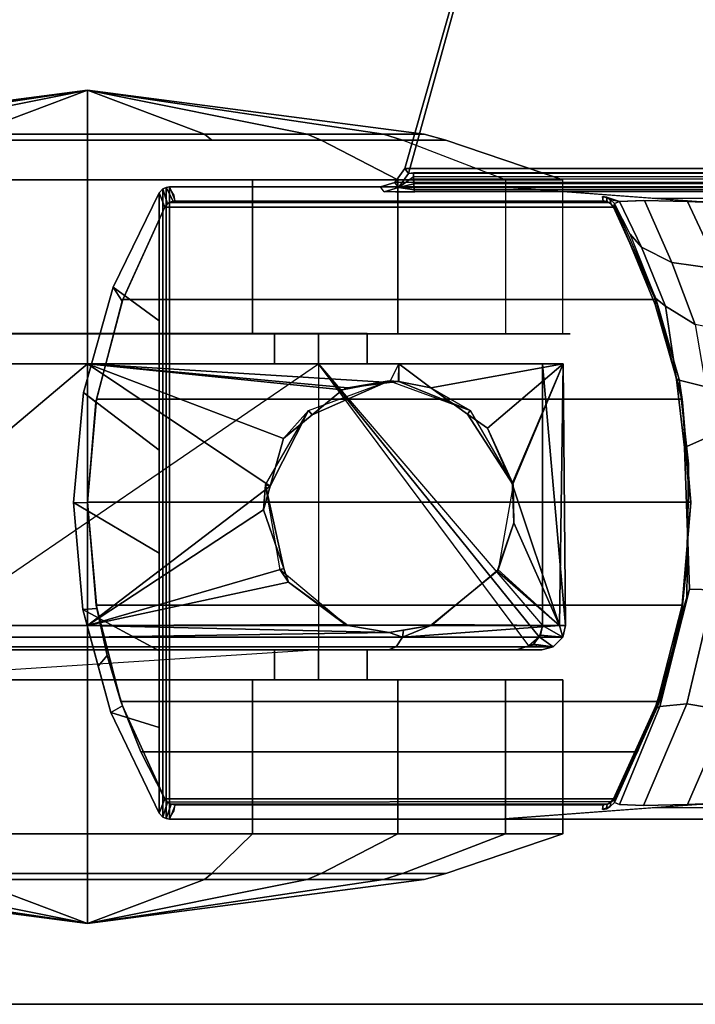
# Model space of a CAD drawing. Units: inches. Extents: x -2 to 271, y 12 to 286.
# Drawn here: x 174 to 176, y 119 to 121 of the extents above; entities that cross this region are included whole.
import ezdxf

# ---------------------------------------------------------------- set-up
doc = ezdxf.new("R2010")
doc.units = ezdxf.units.IN
doc.header["$MEASUREMENT"] = 0
for name, color, linetype in [('TABLE-BASE', 6, 'Continuous'), ('TABLE-CASTER', 6, 'Continuous'), ('TABLE-TOPEDGE', 6, 'Continuous'), ('TABLE-TOPLAM', 6, 'Continuous')]:
    doc.layers.add(name, color=color, linetype=linetype)

# ---------------------------------------------------------------- blocks, each defined once
blk = doc.blocks.new('UDT1AS_2460LP_0T')
at = {"layer": 'TABLE-BASE'}
for p, q in [((2.0062, -1.7341, 25.958), (2.0044, -1.7443, 25.958)), ((1.999, -1.7536, 25.958), (1.989, -1.764, 25.958)), ((2.0044, -1.7443, 25.958), (1.999, -1.7536, 25.958))]:
    blk.add_line(p, q, dxfattribs=at)
for points in [[(1.2462, -0.419, 27.324), (0.9805, -0.4425, 27.324), (0.8778, -0.632, 27.324), (1.1208, -0.632, 27.324)], [(1.2462, -0.419, 27.324), (1.2451, -0.454, 25.294), (0.9833, -0.477, 25.294), (0.9805, -0.4425, 27.324)], [(1.5198, -0.4444, 27.324), (1.2462, -0.419, 27.324), (1.1208, -0.632, 27.324), (1.3759, -0.632, 27.324)], [(1.5198, -0.4444, 27.324), (1.4958, -0.4751, 25.294), (1.2451, -0.454, 25.294), (1.2462, -0.419, 27.324)], [(0.9805, -0.4425, 27.324), (0.7243, -0.5123, 27.324), (0.6875, -0.632, 27.324), (0.8778, -0.632, 27.324)], [(0.9805, -0.4425, 27.324), (0.9833, -0.477, 25.294), (0.866, -0.5027, 25.294), (0.8401, -0.4808, 27.324)], [(1.2472, -0.454, 2.5126), (0.9912, -0.4756, 2.5126), (0.9833, -0.477, 25.294), (1.2451, -0.454, 25.294)], [(1.2472, -0.454, 2.5126), (1.2472, -1.954, 2.5126), (0.9912, -1.9324, 2.5126), (0.9912, -0.4756, 2.5126)], [(1.5029, -0.4763, 2.5126), (1.2472, -0.454, 2.5126), (1.2451, -0.454, 25.294), (1.4958, -0.4751, 25.294)], [(1.5029, -0.4763, 2.5126), (1.5029, -1.9317, 2.5126), (1.2472, -1.954, 2.5126), (1.2472, -0.454, 2.5126)], [(1.7811, -0.5181, 27.324), (1.5198, -0.4444, 27.324), (1.3759, -0.632, 27.324), (1.6978, -0.632, 27.324)], [(1.7811, -0.5181, 27.324), (1.7459, -0.5401, 25.294), (1.4958, -0.4751, 25.294), (1.5198, -0.4444, 27.324)], [(0.8401, -0.4808, 27.324), (0.866, -0.5027, 25.294), (0.741, -0.5412, 25.294), (0.7243, -0.5123, 27.324)], [(0.9912, -0.4756, 2.5126), (0.9912, -1.9324, 2.5126), (0.7517, -1.8706, 2.5126), (0.7517, -0.5374, 2.5126)], [(0.9912, -0.4756, 2.5126), (0.7517, -0.5374, 2.5126), (0.866, -0.5027, 25.294), (0.9833, -0.477, 25.294)], [(1.7459, -0.5401, 25.294), (1.75, -0.5416, 2.5126), (1.5029, -0.4763, 2.5126), (1.4958, -0.4751, 25.294)], [(1.75, -0.5416, 2.5126), (1.75, -1.8664, 2.5126), (1.5029, -1.9317, 2.5126), (1.5029, -0.4763, 2.5126)], [(0.6875, -0.632, 27.324), (0.7243, -0.5123, 27.324), (0.4746, -0.632, 27.324), (0.6875, -0.632, 27.324)], [(0.7243, -0.5123, 27.324), (0.741, -0.5412, 25.294), (0.5103, -0.6462, 25.294), (0.4746, -0.632, 27.324)], [(0.7517, -0.5374, 2.5126), (0.6274, -0.587, 2.5126), (0.741, -0.5412, 25.294), (0.866, -0.5027, 25.294)], [(0.7517, -0.5374, 2.5126), (0.7517, -1.8706, 2.5126), (0.6274, -1.821, 2.5126), (0.6274, -0.587, 2.5126)], [(2.0154, -0.632, 27.324), (1.7811, -0.5181, 27.324), (1.6978, -0.632, 27.324), (2.0154, -0.632, 27.324)], [(2.0154, -0.632, 27.324), (1.9797, -0.6462, 25.294), (1.7459, -0.5401, 25.294), (1.7811, -0.5181, 27.324)], [(0.6274, -0.587, 2.5126), (0.5103, -0.6462, 2.5126), (0.5103, -0.6462, 25.294), (0.741, -0.5412, 25.294)], [(1.9797, -0.6462, 25.294), (1.9797, -0.6462, 2.5126), (1.75, -0.5416, 2.5126), (1.7459, -0.5401, 25.294)], [(1.9797, -0.6462, 2.5126), (1.9797, -1.7618, 2.5126), (1.75, -1.8664, 2.5126), (1.75, -0.5416, 2.5126)], [(0.6274, -0.587, 2.5126), (0.6274, -1.821, 2.5126), (0.5103, -1.7618, 2.5126), (0.5103, -0.6462, 2.5126)], [(0.4651, -0.641, 27.324), (2.0249, -0.641, 27.324), (2.0154, -0.632, 27.324), (0.4746, -0.632, 27.324)], [(0.4746, -0.632, 27.324), (0.5103, -0.6462, 25.294), (0.5019, -0.6532, 25.294), (0.4651, -0.641, 27.324)], [(2.0249, -0.641, 27.324), (1.9877, -0.6528, 25.294), (1.9797, -0.6462, 25.294), (2.0154, -0.632, 27.324)], [(2.03, -0.6577, 27.324), (2.0289, -0.6496, 27.324), (0.4611, -0.6496, 27.324), (0.46, -0.6577, 27.324)], [(0.4611, -0.6496, 27.324), (0.4969, -0.662, 25.294), (0.495, -0.6724, 25.294), (0.46, -0.6577, 27.324)], [(2.03, -8.739, 27.324), (2.03, -0.6577, 27.324), (0.46, -0.6577, 27.324), (0.46, -8.739, 27.324)], [(0.4611, -0.6496, 27.324), (2.0289, -0.6496, 27.324), (2.0249, -0.641, 27.324), (0.4651, -0.641, 27.324)], [(0.4651, -0.641, 27.324), (0.5019, -0.6532, 25.294), (0.4969, -0.662, 25.294), (0.4611, -0.6496, 27.324)], [(0.5019, -0.6532, 25.294), (0.5019, -0.6533, 2.5126), (0.497, -0.6617, 2.5126), (0.4969, -0.662, 25.294)], [(0.5019, -0.6533, 2.5126), (0.504, -1.757, 2.5126), (0.4972, -1.7468, 2.5126), (0.497, -0.6617, 2.5126)], [(0.5103, -0.6462, 2.5126), (0.5103, -1.7618, 2.5126), (0.504, -1.757, 2.5126), (0.5019, -0.6533, 2.5126)], [(0.5103, -0.6462, 25.294), (0.5103, -0.6462, 2.5126), (0.5019, -0.6533, 2.5126), (0.5019, -0.6532, 25.294)], [(1.9909, -0.6573, 2.5126), (1.991, -1.7505, 2.5126), (1.9797, -1.7618, 2.5126), (1.9797, -0.6462, 2.5126)], [(1.9797, -0.6462, 25.294), (1.9877, -0.6528, 25.294), (1.9909, -0.6573, 2.5126), (1.9797, -0.6462, 2.5126)], [(2.0289, -0.6496, 27.324), (1.9946, -0.6674, 25.294), (1.9877, -0.6528, 25.294), (2.0249, -0.641, 27.324)], [(1.9877, -0.6528, 25.294), (1.9946, -0.6674, 25.294), (1.9945, -0.667, 2.5126), (1.9909, -0.6573, 2.5126)], [(1.9945, -0.667, 2.5126), (1.9946, -1.7404, 2.5126), (1.991, -1.7505, 2.5126), (1.9909, -0.6573, 2.5126)], [(2.03, -0.6577, 27.324), (1.995, -0.6724, 25.294), (1.9946, -0.6674, 25.294), (2.0289, -0.6496, 27.324)], [(0.4972, -1.7468, 2.5126), (0.495, -1.7356, 2.5126), (0.495, -0.6724, 2.5126), (0.497, -0.6617, 2.5126)], [(0.497, -0.6617, 2.5126), (0.495, -0.6724, 2.5126), (0.495, -0.6724, 25.294)], [(0.495, -0.6724, 25.294), (0.4969, -0.662, 25.294), (0.497, -0.6617, 2.5126), (0.495, -0.6724, 2.5126)], [(0.495, -0.6724, 25.294), (0.495, -0.6724, 2.5126), (0.495, -1.7356, 2.5126), (0.495, -1.7356, 25.294)], [(1.9946, -1.7404, 2.5126), (1.9945, -0.667, 2.5126), (1.995, -0.6724, 2.5126), (1.995, -1.7356, 2.5126)], [(1.9946, -0.6674, 25.294), (1.995, -0.6724, 25.294), (1.995, -0.6724, 2.5126), (1.9945, -0.667, 2.5126)], [(1.995, -0.6724, 25.294), (1.995, -1.7356, 25.294), (1.995, -1.7356, 2.5126), (1.995, -0.6724, 2.5126)], [(2.0175, -1.1951, 26.6077), (2.0179, -1.1918, 26.6301), (2.0184, -1.2291, 26.6011), (2.0168, -1.2209, 26.5696)], [(2.041, -1.218, 27.324), (2.0289, -1.2271, 26.6301), (2.0179, -1.1918, 26.6301), (2.03, -1.1826, 27.324)], [(2.0227, -1.2664, 26.5816), (2.019, -1.2669, 26.5718), (2.0179, -1.1918, 26.6301), (2.0289, -1.2271, 26.6301)], [(2.041, -1.218, 27.324), (2.03, -1.1826, 27.324), (2.03, -7.697, 27.324), (2.0434, -7.6583, 27.324)], [(2.019, -1.2669, 26.5718), (2.0166, -1.2678, 26.5558), (2.0168, -1.2209, 26.5696), (2.0184, -1.2291, 26.6011)], [(2.0289, -1.2271, 26.6301), (2.041, -1.218, 27.324), (2.0754, -1.2427, 27.324), (2.0633, -1.2519, 26.6301)], [(2.0754, -1.2427, 27.324), (2.041, -1.218, 27.324), (2.0434, -7.6583, 27.324), (2.0754, -7.6369, 27.324)], [(2.0227, -1.2664, 26.5816), (2.0289, -1.2271, 26.6301), (2.0281, -1.2658, 26.5908)], [(2.0281, -1.2658, 26.5908), (2.0289, -1.2271, 26.6301), (2.0373, -1.2653, 26.6011)], [(2.0373, -1.2653, 26.6011), (2.0289, -1.2271, 26.6301), (2.0554, -1.2645, 26.6125)], [(2.0648, -1.2644, 26.6155), (2.0554, -1.2645, 26.6125), (2.0289, -1.2271, 26.6301), (2.0633, -1.2519, 26.6301)], [(2.0754, -1.2427, 27.324), (2.8541, -1.4639, 27.324), (2.8507, -1.4696, 26.9551), (2.0633, -1.2519, 26.6301)], [(2.0754, -7.6369, 27.324), (2.5605, -7.4992, 27.324), (2.8541, -1.4639, 27.324), (2.0754, -1.2427, 27.324)], [(2.0166, -1.2678, 26.5558), (2.019, -1.2669, 26.5718), (2.0253, -7.6167, 26.9354), (2.0229, -7.6176, 26.9194)], [(2.019, -1.2669, 26.5718), (2.0227, -1.2664, 26.5816), (2.029, -7.6161, 26.9452), (2.0253, -7.6167, 26.9354)], [(2.0227, -1.2664, 26.5816), (2.0281, -1.2658, 26.5908), (2.0345, -7.6156, 26.9544), (2.029, -7.6161, 26.9452)], [(2.0281, -1.2658, 26.5908), (2.0373, -1.2653, 26.6011), (2.0436, -7.615, 26.9646), (2.0345, -7.6156, 26.9544)], [(2.0373, -1.2653, 26.6011), (2.0493, -1.2648, 26.6096), (2.0557, -7.6145, 26.9731), (2.0436, -7.615, 26.9646)], [(2.0493, -1.2648, 26.6096), (2.0554, -1.2645, 26.6125), (2.0618, -7.6143, 26.976), (2.0557, -7.6145, 26.9731)], [(2.0554, -1.2645, 26.6125), (2.0648, -1.2644, 26.6155), (2.0712, -7.6142, 26.979), (2.0618, -7.6143, 26.976)], [(2.0648, -1.2644, 26.6155), (2.0633, -1.2519, 26.6301), (2.0697, -7.6326, 26.9951), (2.0712, -7.6142, 26.979)], [(2.8507, -1.4696, 26.9551), (2.9879, -7.372, 27.0079), (2.0697, -7.6326, 26.9951), (2.0633, -1.2519, 26.6301)], [(0.4886, -1.865, 26.5054), (0.4655, -8.7248, 27.008), (0.46, -8.739, 27.324), (0.46, -1.4797, 27.324)], [(2.0245, -8.7248, 27.008), (2.0014, -1.865, 26.5054), (2.03, -1.4797, 27.324), (2.03, -8.739, 27.324)], [(0.491, -1.7536, 25.958), (0.4838, -1.7341, 25.958), (0.4857, -1.7445, 25.958), (0.491, -1.7536, 25.958)], [(0.4838, -1.7341, 25.958), (0.495, -1.7356, 25.294), (0.4969, -1.746, 25.294), (0.4857, -1.7445, 25.958)], [(0.495, -1.7356, 25.294), (0.495, -1.7356, 2.5126), (0.4972, -1.7468, 2.5126), (0.4969, -1.746, 25.294)], [(2.0044, -1.7443, 25.958), (1.9932, -1.7458, 25.294), (1.995, -1.7356, 25.294), (2.0062, -1.7341, 25.958)], [(1.9932, -1.7458, 25.294), (1.9946, -1.7404, 2.5126), (1.995, -1.7356, 2.5126), (1.995, -1.7356, 25.294)], [(1.9935, -1.7768, 26.0482), (2.0044, -1.7443, 25.958), (2.0062, -1.7341, 25.958)], [(0.4857, -1.7445, 25.958), (0.4969, -1.746, 25.294), (0.5022, -1.7551, 25.294), (0.491, -1.7536, 25.958)], [(0.491, -1.7536, 25.958), (0.5022, -1.7551, 25.294), (0.5103, -1.7618, 25.294), (0.501, -1.764, 25.958)], [(0.4969, -1.746, 25.294), (0.4972, -1.7468, 2.5126), (0.504, -1.757, 2.5126), (0.5022, -1.7551, 25.294)], [(0.5022, -1.7551, 25.294), (0.504, -1.757, 2.5126), (0.5103, -1.7618, 2.5126), (0.5103, -1.7618, 25.294)], [(1.9797, -1.7618, 25.294), (1.9797, -1.7618, 2.5126), (1.991, -1.7505, 2.5126), (1.9878, -1.7551, 25.294)], [(1.989, -1.764, 25.958), (1.9797, -1.7618, 25.294), (1.9878, -1.7551, 25.294), (1.999, -1.7536, 25.958)], [(1.9878, -1.7551, 25.294), (1.991, -1.7505, 2.5126), (1.9946, -1.7404, 2.5126), (1.9932, -1.7458, 25.294)], [(1.999, -1.7536, 25.958), (1.9878, -1.7551, 25.294), (1.9932, -1.7458, 25.294), (2.0044, -1.7443, 25.958)], [(1.9935, -1.7768, 26.0483), (1.989, -1.764, 25.958), (1.999, -1.7536, 25.958), (1.9935, -1.7768, 26.0482)], [(1.999, -1.7536, 25.958), (1.999, -1.7536, 25.958), (2.0044, -1.7443, 25.958), (1.9935, -1.7768, 26.0482)], [(0.7398, -1.8769, 25.9478), (0.7464, -1.9442, 26.0365), (0.4939, -1.8364, 26.1445), (0.4965, -1.7768, 26.0482)], [(0.4965, -1.7768, 26.0482), (0.501, -1.764, 25.958), (0.7358, -1.869, 25.8525), (0.7398, -1.8769, 25.9478)], [(0.501, -1.764, 25.958), (0.5047, -1.7631, 25.6933), (0.7677, -1.882, 25.6061), (0.7358, -1.869, 25.8525)], [(0.5047, -1.7631, 25.6933), (0.5103, -1.7618, 25.294), (0.741, -1.8668, 25.294), (0.7677, -1.882, 25.6061)], [(0.5103, -1.7618, 2.5126), (0.6274, -1.821, 2.5126), (0.741, -1.8668, 25.294), (0.5103, -1.7618, 25.294)], [(1.9849, -1.763, 25.663), (1.7379, -1.8651, 25.5989), (1.7459, -1.8679, 25.294), (1.9797, -1.7618, 25.294)], [(1.989, -1.764, 25.958), (1.7529, -1.867, 25.8545), (1.7379, -1.8651, 25.5989), (1.9849, -1.763, 25.663)], [(1.7459, -1.8679, 25.294), (1.75, -1.8664, 2.5126), (1.9797, -1.7618, 2.5126), (1.9797, -1.7618, 25.294)], [(1.8424, -1.9068, 26.0736), (1.8804, -1.831, 25.9935), (1.9935, -1.7768, 26.0483), (1.9961, -1.8385, 26.1465)], [(1.8804, -1.831, 25.9935), (1.9128, -1.8031, 25.9238), (1.989, -1.764, 25.958), (1.9935, -1.7768, 26.0483)], [(1.734, -1.8909, 25.9335), (1.7529, -1.867, 25.8545), (1.9128, -1.8031, 25.9238), (1.8804, -1.831, 25.9935)], [(0.6274, -1.821, 2.5126), (0.7517, -1.8706, 2.5126), (0.866, -1.9053, 25.294), (0.741, -1.8668, 25.294)], [(1.6883, -1.9649, 26.0156), (1.734, -1.8909, 25.9335), (1.8804, -1.831, 25.9935), (1.8424, -1.9068, 26.0736)], [(0.4939, -1.8364, 26.1445), (0.7464, -1.9442, 26.0365), (0.7287, -2.0468, 26.1021), (0.4963, -1.9458, 26.2034)], [(1.826, -2.0243, 26.1244), (1.8424, -1.9068, 26.0736), (1.9961, -1.8385, 26.1465), (1.9937, -1.9457, 26.2034)], [(0.4971, -1.9792, 26.2628), (0.4678, -8.1201, 26.8751), (0.4677, -8.0874, 26.9613), (0.4886, -1.865, 26.5054)], [(1.0113, -1.9434, 25.7785), (0.7358, -1.869, 25.8525), (0.7677, -1.882, 25.6061), (0.9661, -1.9305, 25.5772)], [(0.7398, -1.8769, 25.9478), (0.7358, -1.869, 25.8525), (1.0113, -1.9434, 25.7785), (1.0306, -1.9508, 25.874)], [(0.7464, -1.9442, 26.0365), (0.7398, -1.8769, 25.9478), (1.0306, -1.9508, 25.874), (1.0293, -2.0107, 25.9701)], [(0.9661, -1.9305, 25.5772), (0.7677, -1.882, 25.6061), (0.741, -1.8668, 25.294), (0.866, -1.9053, 25.294)], [(0.7517, -1.8706, 2.5126), (0.9912, -1.9324, 2.5126), (0.9833, -1.931, 25.294), (0.866, -1.9053, 25.294)], [(1.7379, -1.8651, 25.5989), (1.5082, -1.931, 25.5616), (1.4958, -1.9329, 25.294), (1.7459, -1.8679, 25.294)], [(1.4958, -1.9329, 25.294), (1.5029, -1.9317, 2.5126), (1.75, -1.8664, 2.5126), (1.7459, -1.8679, 25.294)], [(1.7529, -1.867, 25.8545), (1.5521, -1.9244, 25.7973), (1.5082, -1.931, 25.5616), (1.7379, -1.8651, 25.5989)], [(1.552, -1.918, 25.9066), (1.5521, -1.9244, 25.7973), (1.7529, -1.867, 25.8545), (1.734, -1.8909, 25.9335)], [(2.0222, -8.1201, 26.8751), (1.9929, -1.9792, 26.2628), (2.0014, -1.865, 26.5054), (2.0223, -8.0874, 26.9613)], [(1.0971, -1.9438, 25.5654), (0.9661, -1.9305, 25.5772), (0.866, -1.9053, 25.294), (0.9833, -1.931, 25.294)], [(1.5339, -1.991, 25.9897), (1.552, -1.918, 25.9066), (1.734, -1.8909, 25.9335), (1.6883, -1.9649, 26.0156)], [(1.6645, -2.0823, 26.0665), (1.6883, -1.9649, 26.0156), (1.8424, -1.9068, 26.0736), (1.826, -2.0243, 26.1244)], [(1.1549, -1.9454, 25.7765), (1.0113, -1.9434, 25.7785), (0.9661, -1.9305, 25.5772), (1.0971, -1.9438, 25.5654)], [(1.0971, -1.9438, 25.5654), (0.9833, -1.931, 25.294), (1.2451, -1.954, 25.294), (1.2875, -1.948, 25.5553)], [(0.9912, -1.9324, 2.5126), (1.2472, -1.954, 2.5126), (1.2451, -1.954, 25.294), (0.9833, -1.931, 25.294)], [(1.5082, -1.931, 25.5616), (1.2875, -1.948, 25.5553), (1.2451, -1.954, 25.294), (1.4958, -1.9329, 25.294)], [(1.2472, -1.954, 2.5126), (1.5029, -1.9317, 2.5126), (1.4958, -1.9329, 25.294), (1.2451, -1.954, 25.294)], [(1.5521, -1.9244, 25.7973), (1.3424, -1.9479, 25.7739), (1.2875, -1.948, 25.5553), (1.5082, -1.931, 25.5616)], [(1.3831, -1.9384, 25.8863), (1.3424, -1.9479, 25.7739), (1.5521, -1.9244, 25.7973), (1.552, -1.918, 25.9066)], [(1.4152, -2.0111, 25.9697), (1.3831, -1.9384, 25.8863), (1.552, -1.918, 25.9066), (1.5339, -1.991, 25.9897)], [(0.4988, -2.0028, 26.2126), (0.4963, -1.9458, 26.2034), (0.7287, -2.0468, 26.1021), (0.7174, -2.1148, 26.1328)], [(0.7287, -2.0468, 26.1021), (0.7464, -1.9442, 26.0365), (1.0293, -2.0107, 25.9701), (1.0114, -2.117, 26.0321)], [(1.0306, -1.9508, 25.874), (1.0113, -1.9434, 25.7785), (1.3424, -1.9479, 25.7739), (1.3831, -1.9384, 25.8863)], [(1.0293, -2.0107, 25.9701), (1.0306, -1.9508, 25.874), (1.3831, -1.9384, 25.8863), (1.4152, -2.0111, 25.9697)], [(1.1549, -1.9454, 25.7765), (1.0971, -1.9438, 25.5654), (1.2875, -1.948, 25.5553), (1.3424, -1.9479, 25.7739)], [(1.826, -2.0243, 26.1244), (1.9937, -1.9457, 26.2034), (1.9912, -2.0028, 26.2126), (1.8149, -2.1005, 26.1429)]]:
    blk.add_3dface(points, dxfattribs=at)
for points, invisible_edges in [([(0.46, -0.6577, 27.324), (0.471, -0.6639, 26.6959), (0.4988, -2.0028, 26.2126), (0.46, -1.4797, 27.324)], 2), ([(2.019, -0.6639, 26.6959), (2.03, -0.6577, 27.324), (2.03, -1.4797, 27.324), (1.9912, -2.0028, 26.2126)], 8), ([(0.4988, -2.0028, 26.2126), (0.4963, -1.9458, 26.2034), (0.471, -0.6639, 26.6959)], 10), ([(0.4752, -0.6663, 26.4558), (0.4939, -1.8364, 26.1445), (0.4963, -1.9458, 26.2034), (0.471, -0.6639, 26.6959)], 5), ([(0.4777, -0.6678, 26.3077), (0.4965, -1.7768, 26.0482), (0.4939, -1.8364, 26.1445), (0.4752, -0.6663, 26.4558)], 5), ([(0.4808, -0.6696, 26.1325), (0.501, -1.764, 25.958), (0.4965, -1.7768, 26.0482), (0.4777, -0.6678, 26.3077)], 5), ([(0.4808, -0.6696, 26.1325), (0.4808, -0.6696, 26.1325), (0.4838, -1.7341, 25.958), (0.491, -1.7536, 25.958)], 10), ([(0.4808, -0.6696, 26.1325), (0.4808, -0.6696, 26.1325), (0.491, -1.7536, 25.958), (0.501, -1.764, 25.958)], 10), ([(0.495, -0.6724, 25.294), (0.495, -1.7356, 25.294), (0.4838, -1.7341, 25.958), (0.4808, -0.6696, 26.1325)], 4), ([(1.9937, -1.9458, 26.2034), (2.019, -0.6639, 26.6959), (2.019, -0.6639, 26.6959), (1.9912, -2.0028, 26.2126)], 5), ([(1.9935, -1.7768, 26.0482), (2.0123, -0.6678, 26.3077), (2.0148, -0.6663, 26.4558), (1.9961, -1.8364, 26.1445)], 5), ([(2.0062, -1.7341, 25.958), (2.0092, -0.6696, 26.1325), (2.0123, -0.6678, 26.3077), (1.9935, -1.7768, 26.0482)], 5), ([(1.9961, -1.8364, 26.1445), (2.0148, -0.6663, 26.4558), (2.019, -0.6639, 26.6959), (1.9937, -1.9458, 26.2034)], 5), ([(1.995, -1.7356, 25.294), (1.995, -0.6724, 25.294), (2.0092, -0.6696, 26.1325), (2.0062, -1.7341, 25.958)], 4)]:
    blk.add_3dface(points, dxfattribs=dict(at, invisible_edges=invisible_edges))
at = {"layer": 'TABLE-CASTER'}
for points in [[(0.2006, -0.454, 1.1276), (0.2006, -0.454, 1.1276), (0.3103, 0.3831, 1.2752), (0.3103, 0.2821, 0.7026)], [(0.3103, 0.0924, 1.7787), (0.3103, 0.0924, 1.7787), (0.3103, 0.3831, 1.2752), (0.2006, -0.454, 1.1276)], [(2.2704, -0.454, 1.1276), (2.2704, -0.454, 1.1276), (2.1606, 0.3831, 1.2752), (2.1606, 0.0924, 1.7787)], [(2.2704, -0.454, 1.1276), (2.2704, -0.454, 1.1276), (2.1606, 0.2821, 0.7026), (2.1606, 0.3831, 1.2752)], [(0.8878, -0.454, 2.2962), (0.9119, -0.454, 2.3203), (0.9119, 0.3288, 2.0275), (0.8878, 0.313, 2.0093)], [(0.9406, 0.3174, 2.0391), (0.9119, 0.3288, 2.0275), (0.9119, -0.454, 2.3203), (0.9406, -0.454, 2.3276)], [(1.5906, 0.3196, 2.045), (1.5906, 0.3196, 2.045), (0.9406, 0.3174, 2.0391), (1.5906, -0.454, 2.3276)], [(0.4231, 0.3173, 2.0469), (0.325, 0.1272, 1.8202), (0.325, -0.454, 2.0318), (0.4231, -0.454, 2.3276)], [(0.4231, 0.3173, 2.0469), (0.4231, -0.454, 2.3276), (0.8056, -0.454, 2.3276), (0.8056, 0.3173, 2.0469)], [(0.8806, 0.2942, 1.9877), (0.8806, -0.454, 2.2676), (0.8878, -0.454, 2.2962), (0.8878, 0.313, 2.0093)], [(0.9406, -0.454, 2.3276), (0.9406, -0.454, 2.3276), (1.5906, -0.454, 2.3276), (0.9406, 0.3174, 2.0391)], [(2.0479, -0.454, 2.3276), (2.0479, 0.3173, 2.0469), (1.6654, 0.3173, 2.0469), (1.6654, -0.454, 2.3276)], [(2.0479, -0.454, 2.3276), (2.1459, -0.454, 2.0318), (2.1459, 0.1272, 1.8202), (2.0479, 0.3173, 2.0469)], [(0.2006, -0.454, 1.1276), (0.2006, -0.454, 1.1276), (0.3103, 0.2821, 0.7026), (0.3103, -0.1633, 0.3289)], [(2.1606, -0.1633, 0.3289), (2.1606, -0.1633, 0.3289), (2.1606, 0.2821, 0.7026), (2.2704, -0.454, 1.1276)], [(0.3103, -0.454, 1.9776), (0.325, -0.454, 2.0318), (0.325, 0.1272, 1.8202), (0.3103, 0.0924, 1.7787)], [(2.1606, 0.0924, 1.7787), (2.1459, 0.1272, 1.8202), (2.1459, -0.454, 2.0318), (2.1606, -0.454, 1.9776)], [(0.8056, 0.1205, 0.7276), (0.8056, 0.1205, 0.7276), (1.5906, -1.0285, 0.7276), (0.8806, -1.0285, 0.7276)], [(0.2006, -0.454, 1.1276), (0.2006, -0.454, 1.1276), (0.3103, -0.454, 1.9776), (0.3103, 0.0924, 1.7787)], [(2.1606, 0.0924, 1.7787), (2.1606, 0.0924, 1.7787), (2.1606, -0.454, 1.9776), (2.2704, -0.454, 1.1276)], [(0.8056, 0.0109, 1.6509), (0.8056, -0.454, 1.8276), (0.8806, -0.454, 1.8276), (0.8806, 0.0109, 1.6509)], [(1.5906, 0.0109, 1.6509), (1.5906, -0.454, 1.8276), (1.6656, -0.454, 1.8276), (1.6656, 0.0109, 1.6509)], [(0.4231, -0.8644, 0), (0.4231, -0.0436, 0), (0.8056, -0.0436, 0), (0.8056, -0.8644, 0)], [(2.0479, -0.0436, 0), (2.0479, -0.8644, 0), (1.6654, -0.8644, 0), (1.6654, -0.0436, 0)], [(0.3103, -0.1633, 0.3289), (0.325, -0.1448, 0.278), (0.325, -0.454, 0.2234), (0.3103, -0.454, 0.2776)], [(2.1606, -0.454, 0.2776), (2.1459, -0.454, 0.2234), (2.1459, -0.1448, 0.278), (2.1606, -0.1633, 0.3289)], [(0.2006, -0.454, 1.1276), (0.2006, -0.454, 1.1276), (0.3103, -0.1633, 0.3289), (0.3103, -0.454, 0.2776)], [(2.2704, -0.454, 1.1276), (2.2704, -0.454, 1.1276), (2.1606, -0.454, 0.2776), (2.1606, -0.1633, 0.3289)], [(0.2006, -0.454, 1.1276), (0.2006, -0.454, 1.1276), (0.3103, -0.454, 0.2776), (0.3103, -0.7447, 0.3289)], [(0.2006, -0.454, 1.1276), (0.2006, -0.454, 1.1276), (0.3103, -1.2911, 1.2752), (0.3103, -1.0004, 1.7787)], [(0.2006, -0.454, 1.1276), (0.2006, -0.454, 1.1276), (0.3103, -1.1901, 0.7026), (0.3103, -1.2911, 1.2752)], [(0.3103, -0.7447, 0.3289), (0.3103, -0.7447, 0.3289), (0.3103, -1.1901, 0.7026), (0.2006, -0.454, 1.1276)], [(0.3103, -1.0004, 1.7787), (0.3103, -1.0004, 1.7787), (0.3103, -0.454, 1.9776), (0.2006, -0.454, 1.1276)], [(0.3103, -1.0004, 1.7787), (0.325, -1.0352, 1.8202), (0.325, -0.454, 2.0318), (0.3103, -0.454, 1.9776)], [(0.3103, -0.454, 0.2776), (0.325, -0.454, 0.2234), (0.325, -0.7632, 0.278), (0.3103, -0.7447, 0.3289)], [(0.4231, -0.454, 2.3276), (0.325, -0.454, 2.0318), (0.325, -1.0352, 1.8202), (0.4231, -1.2253, 2.0469)], [(0.4231, -0.454, 2.3276), (0.4231, -1.2253, 2.0469), (0.8056, -1.2253, 2.0469), (0.8056, -0.454, 2.3276)], [(0.8056, -0.454, 1.8276), (0.8056, -0.9189, 1.6509), (0.8806, -0.9189, 1.6509), (0.8806, -0.454, 1.8276)], [(0.8806, -0.454, 2.2676), (0.8806, -1.2022, 1.9877), (0.8878, -1.221, 2.0093), (0.8878, -0.454, 2.2962)], [(0.8878, -1.221, 2.0093), (0.9119, -1.2368, 2.0275), (0.9119, -0.454, 2.3203), (0.8878, -0.454, 2.2962)], [(0.9231, -1.204, 2.061), (0.9231, -1.204, 2.061), (0.9406, -0.454, 2.3276), (0.9119, -0.454, 2.3203)], [(0.9119, -1.2368, 2.0275), (0.9119, -1.2368, 2.0275), (0.9231, -1.204, 2.061), (0.9119, -0.454, 2.3203)], [(0.9406, -0.454, 2.3276), (0.9406, -0.454, 2.3276), (0.9231, -1.204, 2.061), (0.9406, -1.1009, 2.1383)], [(1.2277, -0.8916, 2.245), (1.2277, -0.8916, 2.245), (1.2865, -0.9082, 2.238), (0.9406, -0.454, 2.3276)], [(1.5906, -0.454, 2.3276), (1.5906, -0.454, 2.3276), (0.9406, -0.454, 2.3276), (1.2865, -0.9082, 2.238)], [(0.9406, -1.1009, 2.1383), (0.9406, -1.1009, 2.1383), (0.9429, -1.0978, 2.14), (0.9406, -0.454, 2.3276)], [(1.0486, -0.9536, 2.2187), (1.0486, -0.9536, 2.2187), (0.9406, -0.454, 2.3276), (0.9429, -1.0978, 2.14)], [(0.9406, -0.454, 2.3276), (0.9406, -0.454, 2.3276), (1.0486, -0.9536, 2.2187), (1.0823, -0.9419, 2.2236)], [(1.0823, -0.9419, 2.2236), (1.0823, -0.9419, 2.2236), (1.2277, -0.8916, 2.245), (0.9406, -0.454, 2.3276)], [(1.2865, -0.9082, 2.238), (1.2865, -0.9082, 2.238), (1.4054, -0.9417, 2.224), (1.5906, -0.454, 2.3276)], [(1.5906, -0.454, 2.3276), (1.4054, -0.9417, 2.224), (1.4636, -1.0125, 2.1865), (1.5258, -1.0882, 2.1463)], [(1.5906, -0.454, 2.3276), (1.5906, -0.454, 2.3276), (1.5258, -1.0882, 2.1463), (1.5306, -1.1009, 2.1383)], [(1.544, -1.2045, 2.0619), (1.544, -1.2045, 2.0619), (1.5906, -0.454, 2.3276), (1.5306, -1.1009, 2.1383)], [(1.5906, -0.454, 2.3276), (1.5906, -0.454, 2.3276), (1.544, -1.2045, 2.0619), (1.5906, -1.2276, 2.045)], [(1.5906, -0.454, 1.8276), (1.5906, -0.9189, 1.6509), (1.6656, -0.9189, 1.6509), (1.6656, -0.454, 1.8276)], [(2.0479, -1.2253, 2.0469), (2.0479, -0.454, 2.3276), (1.6654, -0.454, 2.3276), (1.6654, -1.2253, 2.0469)], [(2.0479, -1.2253, 2.0469), (2.1459, -1.0352, 1.8202), (2.1459, -0.454, 2.0318), (2.0479, -0.454, 2.3276)], [(2.1606, -0.454, 1.9776), (2.1459, -0.454, 2.0318), (2.1459, -1.0352, 1.8202), (2.1606, -1.0004, 1.7787)], [(2.1606, -0.7447, 0.3289), (2.1459, -0.7632, 0.278), (2.1459, -0.454, 0.2234), (2.1606, -0.454, 0.2776)], [(2.2704, -0.454, 1.1276), (2.2704, -0.454, 1.1276), (2.1606, -0.7447, 0.3289), (2.1606, -0.454, 0.2776)], [(2.2704, -0.454, 1.1276), (2.2704, -0.454, 1.1276), (2.1606, -0.454, 1.9776), (2.1606, -1.0004, 1.7787)], [(2.2704, -0.454, 1.1276), (2.2704, -0.454, 1.1276), (2.1606, -1.1901, 0.7026), (2.1606, -0.7447, 0.3289)], [(2.2704, -0.454, 1.1276), (2.2704, -0.454, 1.1276), (2.1606, -1.2911, 1.2752), (2.1606, -1.1901, 0.7026)], [(2.1606, -1.0004, 1.7787), (2.1606, -1.0004, 1.7787), (2.1606, -1.2911, 1.2752), (2.2704, -0.454, 1.1276)], [(0.3103, -0.7447, 0.3289), (0.325, -0.7632, 0.278), (0.325, -1.237, 0.6755), (0.3103, -1.1901, 0.7026)], [(2.1606, -1.1901, 0.7026), (2.1459, -1.237, 0.6755), (2.1459, -0.7632, 0.278), (2.1606, -0.7447, 0.3289)], [(0.4231, -1.4932, 0.5276), (0.325, -1.237, 0.6755), (0.325, -0.7632, 0.278), (0.4231, -0.8644, 0)], [(0.4231, -1.4932, 0.5276), (0.4231, -0.8644, 0), (0.8056, -0.8644, 0), (0.8056, -1.4932, 0.5276)], [(2.0479, -0.8644, 0), (2.0479, -1.4932, 0.5276), (1.6654, -1.4932, 0.5276), (1.6654, -0.8644, 0)], [(1.2898, -0.8962, 2.5276), (1.2898, -0.8962, 2.5276), (1.0823, -0.9419, 2.2236), (1.0793, -0.9334, 2.5276)], [(1.0823, -0.9419, 2.2236), (1.0823, -0.9419, 2.2236), (1.2898, -0.8962, 2.5276), (1.2277, -0.8916, 2.245)], [(1.2865, -0.9082, 2.238), (1.2865, -0.9082, 2.238), (1.2277, -0.8916, 2.245), (1.2898, -0.8962, 2.5276)], [(1.2865, -0.9082, 2.238), (1.2865, -0.9082, 2.238), (1.2898, -0.8962, 2.5276), (1.475, -1.0031, 2.5276)], [(0.8056, -0.9189, 1.6509), (0.8056, -1.1491, 1.2101), (0.8806, -1.1491, 1.2101), (0.8806, -0.9189, 1.6509)], [(1.475, -1.0031, 2.5276), (1.475, -1.0031, 2.5276), (1.4054, -0.9417, 2.224), (1.2865, -0.9082, 2.238)], [(1.5906, -0.9189, 1.6509), (1.5906, -1.1491, 1.2101), (1.6656, -1.1491, 1.2101), (1.6656, -0.9189, 1.6509)], [(1.0793, -0.9334, 2.5276), (1.0793, -0.9334, 2.5276), (1.0486, -0.9536, 2.2187), (0.9419, -1.0971, 2.5276)], [(0.9429, -1.0978, 2.14), (0.9429, -1.0978, 2.14), (0.9419, -1.0971, 2.5276), (1.0486, -0.9536, 2.2187)], [(1.0486, -0.9536, 2.2187), (1.0486, -0.9536, 2.2187), (1.0793, -0.9334, 2.5276), (1.0823, -0.9419, 2.2236)], [(1.4054, -0.9417, 2.224), (1.4054, -0.9417, 2.224), (1.475, -1.0031, 2.5276), (1.4636, -1.0125, 2.1865)], [(0.3103, -1.2911, 1.2752), (0.325, -1.3444, 1.2846), (0.325, -1.0352, 1.8202), (0.3103, -1.0004, 1.7787)], [(2.1606, -1.0004, 1.7787), (2.1459, -1.0352, 1.8202), (2.1459, -1.3444, 1.2846), (2.1606, -1.2911, 1.2752)], [(1.5481, -1.204, 2.5276), (1.5481, -1.204, 2.5276), (1.4636, -1.0125, 2.1865), (1.475, -1.0031, 2.5276)], [(1.4636, -1.0125, 2.1865), (1.4636, -1.0125, 2.1865), (1.5481, -1.204, 2.5276), (1.5258, -1.0882, 2.1463)], [(0.4231, -1.2253, 2.0469), (0.325, -1.0352, 1.8202), (0.325, -1.3444, 1.2846), (0.4231, -1.6358, 1.336)], [(0.8056, -1.1491, 1.2101), (0.8056, -1.0285, 0.7276), (0.8806, -1.0285, 0.7276), (0.8806, -1.1491, 1.2101)], [(0.9126, -1.5768, 0.7276), (0.9126, -1.5768, 0.7276), (0.8906, -1.5509, 0.7276), (1.5906, -1.0285, 0.7276)], [(0.9126, -1.5768, 0.7276), (1.5906, -1.0285, 0.7276), (0.9406, -1.5854, 0.7276), (0.9126, -1.5768, 0.7276)], [(1.5906, -1.1491, 1.2101), (1.5906, -1.0285, 0.7276), (1.6656, -1.0285, 0.7276), (1.6656, -1.1491, 1.2101)], [(2.0479, -1.6358, 1.336), (2.1459, -1.3444, 1.2846), (2.1459, -1.0352, 1.8202), (2.0479, -1.2253, 2.0469)], [(0.9419, -1.0971, 2.5276), (0.9419, -1.0971, 2.5276), (0.9429, -1.0978, 2.14), (0.9406, -1.1009, 2.1383)], [(0.9419, -1.0971, 2.5276), (0.9419, -1.0971, 2.5276), (0.9406, -1.1009, 2.1383), (0.9419, -1.3109, 2.5276)], [(1.5306, -1.1009, 2.1383), (1.5306, -1.1009, 2.1383), (1.5258, -1.0882, 2.1463), (1.5481, -1.204, 2.5276)], [(0.9231, -1.204, 2.061), (0.9231, -1.204, 2.061), (0.9419, -1.3109, 2.5276), (0.9406, -1.1009, 2.1383)], [(1.5481, -1.204, 2.5276), (1.547, -1.2275, 2.0449), (1.544, -1.2045, 2.0619), (1.5306, -1.1009, 2.1383)], [(0.3103, -1.1901, 0.7026), (0.325, -1.237, 0.6755), (0.325, -1.3444, 1.2846), (0.3103, -1.2911, 1.2752)], [(2.1606, -1.2911, 1.2752), (2.1459, -1.3444, 1.2846), (2.1459, -1.237, 0.6755), (2.1606, -1.1901, 0.7026)], [(0.8806, -1.2022, 1.9877), (0.8806, -1.583, 1.2855), (0.8878, -1.6114, 1.2895), (0.8878, -1.221, 2.0093)], [(0.8878, -1.6114, 1.2895), (0.9119, -1.6352, 1.2929), (0.9119, -1.2368, 2.0275), (0.8878, -1.221, 2.0093)], [(0.9231, -1.204, 2.061), (0.9231, -1.204, 2.061), (0.9119, -1.2368, 2.0275), (0.9291, -1.2393, 2.0304)], [(0.9419, -1.3109, 2.5276), (0.9419, -1.3109, 2.5276), (0.9231, -1.204, 2.061), (0.9291, -1.2393, 2.0304)], [(1.475, -1.4049, 2.5276), (1.5471, -1.2283, 2.0443), (1.547, -1.2275, 2.0449), (1.5481, -1.204, 2.5276)], [(1.547, -1.2275, 2.0449), (1.547, -1.2275, 2.0449), (1.5906, -1.2276, 2.045), (1.544, -1.2045, 2.0619)], [(0.4231, -1.6358, 1.336), (0.325, -1.3444, 1.2846), (0.325, -1.237, 0.6755), (0.4231, -1.4932, 0.5276)], [(0.4231, -1.2253, 2.0469), (0.4231, -1.6358, 1.336), (0.8056, -1.6358, 1.336), (0.8056, -1.2253, 2.0469)], [(0.9406, -1.3071, 1.9715), (0.9406, -1.3071, 1.9715), (0.9291, -1.2393, 2.0304), (0.9119, -1.2368, 2.0275)], [(0.9406, -1.6269, 1.3253), (0.9406, -1.6269, 1.3253), (0.9119, -1.2368, 2.0275), (0.9119, -1.6352, 1.2929)], [(0.9119, -1.2368, 2.0275), (0.9119, -1.2368, 2.0275), (0.9406, -1.6269, 1.3253), (0.9406, -1.3071, 1.9715)], [(0.9406, -1.3071, 1.9715), (0.9406, -1.3071, 1.9715), (0.9419, -1.3109, 2.5276), (0.9291, -1.2393, 2.0304)], [(1.5306, -1.3071, 1.9715), (1.5306, -1.3071, 1.9715), (1.5471, -1.2283, 2.0443), (1.475, -1.4049, 2.5276)], [(1.5306, -1.3071, 1.9715), (1.5306, -1.3071, 1.9715), (1.5906, -1.2276, 2.045), (1.5471, -1.2283, 2.0443)], [(1.5906, -1.2276, 2.045), (1.5906, -1.2276, 2.045), (1.5306, -1.3071, 1.9715), (1.5906, -1.6368, 1.3302)], [(1.547, -1.2275, 2.0449), (1.547, -1.2275, 2.0449), (1.5471, -1.2283, 2.0443), (1.5906, -1.2276, 2.045)], [(2.0479, -1.6358, 1.336), (2.0479, -1.2253, 2.0469), (1.6654, -1.2253, 2.0469), (1.6654, -1.6358, 1.336)], [(2.0479, -1.4932, 0.5276), (2.1459, -1.237, 0.6755), (2.1459, -1.3444, 1.2846), (2.0479, -1.6358, 1.336)], [(0.9419, -1.3109, 2.5276), (0.9419, -1.3109, 2.5276), (0.9406, -1.3071, 1.9715), (0.943, -1.3101, 1.9678)], [(0.943, -1.3101, 1.9678), (0.943, -1.3101, 1.9678), (0.9406, -1.3071, 1.9715), (0.9406, -1.6269, 1.3253)], [(0.9406, -1.6269, 1.3253), (0.9406, -1.6269, 1.3253), (1.0756, -1.4725, 1.7622), (0.943, -1.3101, 1.9678)], [(1.0756, -1.4725, 1.7622), (1.0793, -1.4746, 2.5276), (0.9419, -1.3109, 2.5276), (0.943, -1.3101, 1.9678)], [(1.5906, -1.6368, 1.3302), (1.5306, -1.3071, 1.9715), (1.466, -1.3983, 1.8604), (1.4307, -1.4481, 1.7997)], [(1.5306, -1.3071, 1.9715), (1.5306, -1.3071, 1.9715), (1.475, -1.4049, 2.5276), (1.466, -1.3983, 1.8604)], [(1.2898, -1.5118, 2.5276), (1.2898, -1.5118, 2.5276), (1.466, -1.3983, 1.8604), (1.475, -1.4049, 2.5276)], [(1.466, -1.3983, 1.8604), (1.466, -1.3983, 1.8604), (1.2898, -1.5118, 2.5276), (1.4307, -1.4481, 1.7997)], [(1.2953, -1.5107, 1.6962), (1.2953, -1.5107, 1.6962), (1.4307, -1.4481, 1.7997), (1.2898, -1.5109, 1.6959)], [(1.2898, -1.5118, 2.5276), (1.2898, -1.5118, 2.5276), (1.2898, -1.5109, 1.6959), (1.4307, -1.4481, 1.7997)], [(1.2953, -1.5107, 1.6962), (1.2953, -1.5107, 1.6962), (1.5906, -1.6368, 1.3302), (1.4307, -1.4481, 1.7997)], [(1.0756, -1.4725, 1.7622), (1.0756, -1.4725, 1.7622), (0.9406, -1.6269, 1.3253), (1.0796, -1.4738, 1.7598)], [(1.1955, -1.5139, 1.6903), (1.1955, -1.5139, 1.6903), (1.0796, -1.4738, 1.7598), (0.9406, -1.6269, 1.3253)], [(1.0796, -1.4738, 1.7598), (1.0796, -1.4738, 1.7598), (1.0793, -1.4746, 2.5276), (1.0756, -1.4725, 1.7622)], [(1.1955, -1.5139, 1.6903), (1.1955, -1.5139, 1.6903), (1.0793, -1.4746, 2.5276), (1.0796, -1.4738, 1.7598)], [(1.0793, -1.4746, 2.5276), (1.0793, -1.4746, 2.5276), (1.1955, -1.5139, 1.6903), (1.2898, -1.5118, 2.5276)], [(0.4231, -1.6358, 1.336), (0.4231, -1.4932, 0.5276), (0.8056, -1.4932, 0.5276), (0.8056, -1.6358, 1.336)], [(1.2898, -1.5109, 1.6959), (1.2898, -1.5109, 1.6959), (0.9406, -1.6269, 1.3253), (1.5906, -1.6368, 1.3302)], [(0.9406, -1.6269, 1.3253), (0.9406, -1.6269, 1.3253), (1.2898, -1.5109, 1.6959), (1.1955, -1.5139, 1.6903)], [(1.2898, -1.5109, 1.6959), (1.2898, -1.5109, 1.6959), (1.2898, -1.5118, 2.5276), (1.1955, -1.5139, 1.6903)], [(1.5906, -1.6368, 1.3302), (1.5906, -1.6368, 1.3302), (1.2953, -1.5107, 1.6962), (1.2898, -1.5109, 1.6959)], [(0.8906, -1.5509, 0.7276), (0.8878, -1.6114, 1.2895), (0.8806, -1.583, 1.2855), (0.8806, -1.5215, 0.7276)], [(0.8946, -1.5625, 0.7276), (0.8946, -1.5625, 0.7276), (0.8878, -1.6114, 1.2895), (0.8906, -1.5509, 0.7276)], [(0.8878, -1.6114, 1.2895), (0.8878, -1.6114, 1.2895), (0.8946, -1.5625, 0.7276), (0.9126, -1.5768, 0.7276)], [(0.9126, -1.5768, 0.7276), (0.9126, -1.5768, 0.7276), (0.9119, -1.6352, 1.2929), (0.8878, -1.6114, 1.2895)], [(0.9119, -1.6352, 1.2929), (0.9119, -1.6352, 1.2929), (0.9126, -1.5768, 0.7276), (0.917, -1.5802, 0.7276)], [(0.917, -1.5802, 0.7276), (0.917, -1.5802, 0.7276), (0.9406, -1.5854, 0.7276), (0.9119, -1.6352, 1.2929)], [(0.9406, -1.6424, 1.2939), (0.9406, -1.6424, 1.2939), (0.9119, -1.6352, 1.2929), (0.9406, -1.5854, 0.7276)], [(0.9406, -1.5854, 0.7276), (0.9406, -1.5854, 0.7276), (1.5906, -1.5854, 0.7276), (0.9406, -1.6424, 1.2939)], [(1.5906, -1.6368, 1.3302), (1.5906, -1.6368, 1.3302), (0.9406, -1.6424, 1.2939), (1.5906, -1.5854, 0.7276)], [(0.9119, -1.6352, 1.2929), (0.9119, -1.6352, 1.2929), (0.9406, -1.6424, 1.2939), (0.9406, -1.6269, 1.3253)], [(0.9406, -1.6424, 1.2939), (0.9406, -1.6424, 1.2939), (1.5906, -1.6368, 1.3302), (0.9406, -1.6269, 1.3253)]]:
    blk.add_3dface(points, dxfattribs=at)
for points, invisible_edges in [([(1.5906, -0.454, 2.3276), (1.5906, -0.454, 2.3276), (1.5906, 0.0109, 1.6509), (1.5906, 0.3196, 2.045)], 6), ([(0.8056, -0.454, 2.3276), (0.8056, -0.454, 2.3276), (0.8056, 0.0109, 1.6509), (0.8056, 0.3173, 2.0469)], 6), ([(0.8806, 0.2942, 1.9877), (0.8806, 0.2942, 1.9877), (0.8806, -0.454, 1.8276), (0.8806, -0.454, 2.2676)], 6), ([(0.8806, -0.454, 1.8276), (0.8806, -0.454, 1.8276), (0.8806, 0.2942, 1.9877), (0.8806, 0.0109, 1.6509)], 6), ([(1.6654, 0.3173, 2.0469), (1.6654, 0.3173, 2.0469), (1.6654, -0.454, 1.8276), (1.6654, -0.454, 2.3276)], 6), ([(1.6654, -0.454, 1.8276), (1.6654, -0.454, 1.8276), (1.6654, 0.3173, 2.0469), (1.6654, 0.0109, 1.6509)], 6), ([(0.8056, -1.0285, 0.7276), (0.8056, -1.0285, 0.7276), (0.8056, -0.8644, 0), (0.8056, 0.1205, 0.7276)], 6), ([(0.8056, -0.0436, 0), (0.8056, -0.0436, 0), (0.8056, 0.1205, 0.7276), (0.8056, -0.8644, 0)], 6), ([(0.8806, 0.1205, 0.7276), (0.8806, 0.1205, 0.7276), (1.5906, -1.0285, 0.7276), (0.8056, 0.1205, 0.7276)], 6), ([(0.8056, 0.1205, 0.7276), (0.8056, 0.1205, 0.7276), (0.8806, -1.0285, 0.7276), (0.8056, -1.0285, 0.7276)], 2), ([(1.3931, -0.1966, 0.7276), (1.3931, -0.1966, 0.7276), (1.6656, 0.1205, 0.7276), (1.6656, -1.0285, 0.7276)], 11), ([(1.6654, 0.1205, 0.7276), (1.6654, 0.1205, 0.7276), (1.6654, -0.0436, 0), (1.6654, -1.0285, 0.7276)], 6), ([(0.8056, 0.0109, 1.6509), (0.8056, 0.0109, 1.6509), (0.8056, -0.454, 2.3276), (0.8056, -0.454, 1.8276)], 6), ([(1.5906, 0.0109, 1.6509), (1.5906, 0.0109, 1.6509), (1.5906, -0.454, 2.3276), (1.5906, -0.454, 1.8276)], 6), ([(0.4231, -0.8644, 0), (0.4231, -0.8644, 0), (0.325, -0.454, 0.2234), (0.4231, -0.0436, 0)], 6), ([(0.325, -0.1448, 0.278), (0.325, -0.1448, 0.278), (0.4231, -0.0436, 0), (0.325, -0.454, 0.2234)], 6), ([(1.6654, -0.8644, 0), (1.6654, -0.8644, 0), (1.6654, -1.0285, 0.7276), (1.6654, -0.0436, 0)], 6), ([(2.1459, -0.454, 0.2234), (2.1459, -0.454, 0.2234), (2.0479, -0.0436, 0), (2.1459, -0.1448, 0.278)], 6), ([(2.0479, -0.0436, 0), (2.0479, -0.0436, 0), (2.1459, -0.454, 0.2234), (2.0479, -0.8644, 0)], 6), ([(1.3931, -0.1966, 0.7276), (1.3931, -0.1966, 0.7276), (1.5906, -1.0285, 0.7276), (1.0781, -0.1966, 0.7276)], 6), ([(1.5906, -1.0285, 0.7276), (1.5906, -1.0285, 0.7276), (1.3931, -0.1966, 0.7276), (1.6656, -1.0285, 0.7276)], 6), ([(0.325, -0.454, 0.2234), (0.325, -0.454, 0.2234), (0.4231, -0.8644, 0), (0.325, -0.7632, 0.278)], 6), ([(0.8056, -1.2253, 2.0469), (0.8056, -1.2253, 2.0469), (0.8056, -0.454, 1.8276), (0.8056, -0.454, 2.3276)], 6), ([(0.8056, -0.454, 1.8276), (0.8056, -0.454, 1.8276), (0.8056, -1.2253, 2.0469), (0.8056, -0.9189, 1.6509)], 6), ([(0.8806, -0.454, 2.2676), (0.8806, -0.454, 2.2676), (0.8806, -0.9189, 1.6509), (0.8806, -1.2022, 1.9877)], 6), ([(0.8806, -0.9189, 1.6509), (0.8806, -0.9189, 1.6509), (0.8806, -0.454, 2.2676), (0.8806, -0.454, 1.8276)], 6), ([(1.5906, -1.2276, 2.045), (1.5906, -1.2276, 2.045), (1.5906, -0.454, 1.8276), (1.5906, -0.454, 2.3276)], 6), ([(1.5906, -0.454, 1.8276), (1.5906, -0.454, 1.8276), (1.5906, -1.2276, 2.045), (1.5906, -0.9189, 1.6509)], 6), ([(1.6654, -0.454, 2.3276), (1.6654, -0.454, 2.3276), (1.6654, -0.9189, 1.6509), (1.6654, -1.2253, 2.0469)], 6), ([(1.6654, -0.9189, 1.6509), (1.6654, -0.9189, 1.6509), (1.6654, -0.454, 2.3276), (1.6654, -0.454, 1.8276)], 6), ([(2.1459, -0.7632, 0.278), (2.1459, -0.7632, 0.278), (2.0479, -0.8644, 0), (2.1459, -0.454, 0.2234)], 6), ([(2.0479, -0.8644, 0), (2.0479, -0.8644, 0), (2.1459, -0.7632, 0.278), (2.1459, -1.237, 0.6755)], 11), ([(0.8056, -0.8644, 0), (0.8056, -0.8644, 0), (0.8056, -1.0285, 0.7276), (0.8056, -1.4932, 0.5276)], 6), ([(1.6654, -1.0285, 0.7276), (1.6654, -1.0285, 0.7276), (1.6654, -0.8644, 0), (1.6654, -1.4932, 0.5276)], 11), ([(2.0479, -0.8644, 0), (2.0479, -0.8644, 0), (2.1459, -1.237, 0.6755), (2.0479, -1.4932, 0.5276)], 6), ([(0.8056, -1.6358, 1.336), (0.8056, -1.6358, 1.336), (0.8056, -0.9189, 1.6509), (0.8056, -1.2253, 2.0469)], 6), ([(0.8056, -0.9189, 1.6509), (0.8056, -0.9189, 1.6509), (0.8056, -1.6358, 1.336), (0.8056, -1.1491, 1.2101)], 6), ([(0.8806, -1.1491, 1.2101), (0.8806, -1.1491, 1.2101), (0.8806, -1.2022, 1.9877), (0.8806, -0.9189, 1.6509)], 6), ([(1.5906, -1.6368, 1.3302), (1.5906, -1.6368, 1.3302), (1.5906, -0.9189, 1.6509), (1.5906, -1.2276, 2.045)], 6), ([(1.5906, -0.9189, 1.6509), (1.5906, -0.9189, 1.6509), (1.5906, -1.6368, 1.3302), (1.5906, -1.1491, 1.2101)], 6), ([(1.6654, -1.1491, 1.2101), (1.6654, -1.1491, 1.2101), (1.6654, -1.2253, 2.0469), (1.6654, -0.9189, 1.6509)], 6), ([(0.8056, -1.1491, 1.2101), (0.8056, -1.1491, 1.2101), (0.8056, -1.4932, 0.5276), (0.8056, -1.0285, 0.7276)], 6), ([(1.5906, -1.0285, 0.7276), (1.5906, -1.0285, 0.7276), (0.8806, -1.5215, 0.7276), (0.8806, -1.0285, 0.7276)], 11), ([(0.8806, -1.5215, 0.7276), (0.8806, -1.5215, 0.7276), (1.5906, -1.0285, 0.7276), (0.8906, -1.5509, 0.7276)], 6), ([(0.8806, -1.583, 1.2855), (0.8806, -1.583, 1.2855), (0.8806, -1.0285, 0.7276), (0.8806, -1.5215, 0.7276)], 2), ([(0.8806, -1.0285, 0.7276), (0.8806, -1.0285, 0.7276), (0.8806, -1.583, 1.2855), (0.8806, -1.1491, 1.2101)], 6), ([(0.9406, -1.5854, 0.7276), (0.9406, -1.5854, 0.7276), (1.5906, -1.0285, 0.7276), (1.5906, -1.5854, 0.7276)], 2), ([(1.5906, -1.1491, 1.2101), (1.5906, -1.1491, 1.2101), (1.5906, -1.5854, 0.7276), (1.5906, -1.0285, 0.7276)], 2), ([(1.6654, -1.0285, 0.7276), (1.6654, -1.0285, 0.7276), (1.6654, -1.654, 1.1276), (1.6654, -1.1491, 1.2101)], 6), ([(1.6654, -1.654, 1.1276), (1.6654, -1.654, 1.1276), (1.6654, -1.0285, 0.7276), (1.6654, -1.4932, 0.5276)], 6), ([(0.8056, -1.4932, 0.5276), (0.8056, -1.4932, 0.5276), (0.8056, -1.1491, 1.2101), (0.8056, -1.6358, 1.336)], 6), ([(0.8806, -1.2022, 1.9877), (0.8806, -1.2022, 1.9877), (0.8806, -1.1491, 1.2101), (0.8806, -1.583, 1.2855)], 6), ([(1.5906, -1.5854, 0.7276), (1.5906, -1.5854, 0.7276), (1.5906, -1.1491, 1.2101), (1.5906, -1.6368, 1.3302)], 6), ([(1.6654, -1.654, 1.1276), (1.6654, -1.654, 1.1276), (1.6654, -1.6358, 1.336), (1.6654, -1.1491, 1.2101)], 13), ([(1.6654, -1.2253, 2.0469), (1.6654, -1.2253, 2.0469), (1.6654, -1.1491, 1.2101), (1.6654, -1.6358, 1.336)], 6), ([(2.0479, -1.6358, 1.336), (2.0479, -1.6358, 1.336), (1.6654, -1.654, 1.1276), (2.0479, -1.4932, 0.5276)], 6), ([(1.6654, -1.4932, 0.5276), (1.6654, -1.4932, 0.5276), (2.0479, -1.4932, 0.5276), (1.6654, -1.654, 1.1276)], 6), ([(0.8906, -1.5509, 0.7276), (0.8906, -1.5509, 0.7276), (0.9126, -1.5768, 0.7276), (0.8946, -1.5625, 0.7276)], 2), ([(0.917, -1.5802, 0.7276), (0.917, -1.5802, 0.7276), (0.9126, -1.5768, 0.7276), (0.9406, -1.5854, 0.7276)], 4), ([(2.0479, -1.6358, 1.336), (2.0479, -1.6358, 1.336), (1.6654, -1.6358, 1.336), (1.6654, -1.654, 1.1276)], 11)]:
    blk.add_3dface(points, dxfattribs=dict(at, invisible_edges=invisible_edges))
at = {"layer": 'TABLE-TOPEDGE'}
blk.add_3dface([(0, 0, 28.5), (0, 0, 27.324), (0, -23.88, 27.324), (0, -23.88, 28.5)], dxfattribs=at)
at = {"layer": 'TABLE-TOPLAM'}
for points in [[(0, 0, 27.324), (59.88, 0, 27.324), (59.88, -23.88, 27.324), (0, -23.88, 27.324)], [(59.88, -23.88, 28.5), (59.88, 0, 28.5), (0, 0, 28.5), (0, -23.88, 28.5)]]:
    blk.add_3dface(points, dxfattribs=at)

msp = doc.modelspace()

# ---------------------------------------------------------------- block references
at = {"rotation": 90}
msp.add_blockref('UDT1AS_2460LP_0T', (174, 118.719), dxfattribs=at)

doc.saveas('drawing.dxf')
